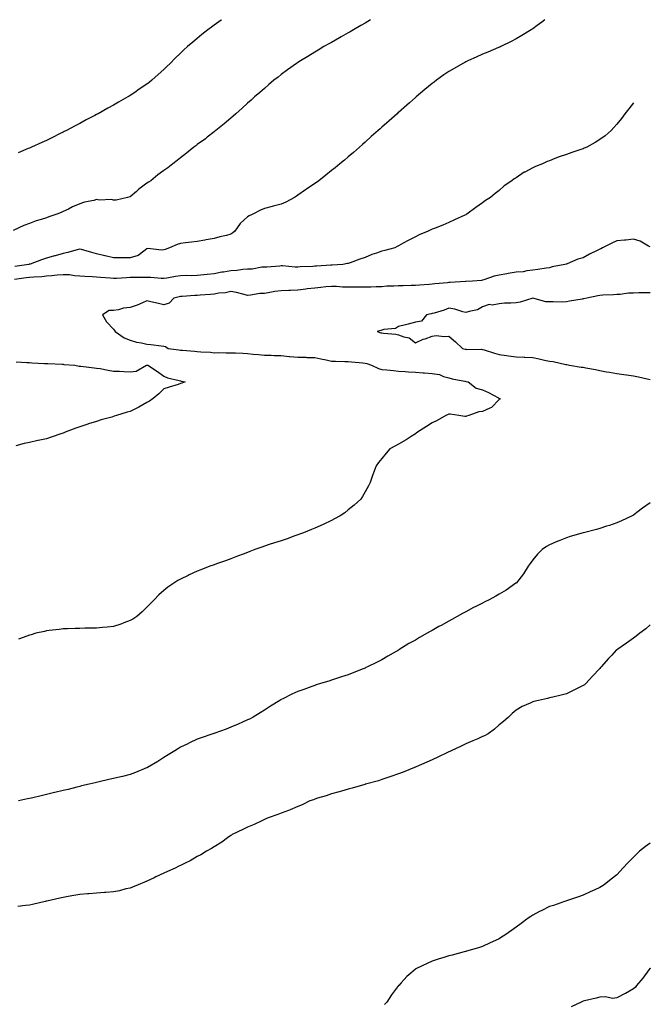
# Model space of a CAD drawing. Units: inches. Extents: x 1042403 to 1044038, y 7274138 to 7276778.
# Drawn here: x 1043662 to 1044038, y 7276191 to 7276778 of the extents above; entities that cross this region are included whole.
import ezdxf

# ---------------------------------------------------------------- set-up
doc = ezdxf.new("R2010")
doc.units = ezdxf.units.IN
doc.header["$MEASUREMENT"] = 0
doc.layers.add('Contour_10427274', color=7, linetype='Continuous', true_color=0xdb6ff9)

msp = doc.modelspace()

# ---------------------------------------------------------------- linework, layer by layer
at = {"layer": 'Contour_10427274'}
for points in [[(1043871.36, 7276778, 3114), (1043868.05, 7276775.94, 3114), (1043865.53, 7276774.44, 3114), (1043861.14, 7276771.92, 3114), (1043859.2, 7276770.77, 3114), (1043858.05, 7276770.1, 3114), (1043853.81, 7276767.68, 3114), (1043852.84, 7276767.13, 3114), (1043848.05, 7276764.41, 3114), (1043846.45, 7276763.53, 3114), (1043843.54, 7276761.92, 3114), (1043840.12, 7276759.84, 3114), (1043838.05, 7276758.59, 3114), (1043833.89, 7276756.09, 3114), (1043829.61, 7276753.48, 3114), (1043828.05, 7276752.53, 3114), (1043827.68, 7276752.29, 3114), (1043827.09, 7276751.92, 3114), (1043821.88, 7276748.09, 3114), (1043818.05, 7276745.3, 3114), (1043816.16, 7276743.81, 3114), (1043813.71, 7276741.92, 3114), (1043810.69, 7276739.27, 3114), (1043808.05, 7276737.05, 3114), (1043805.34, 7276734.63, 3114), (1043802.19, 7276731.92, 3114), (1043800.06, 7276729.91, 3114), (1043798.05, 7276728.13, 3114), (1043794.83, 7276725.14, 3114), (1043791.1, 7276721.92, 3114), (1043789.5, 7276720.47, 3114), (1043788.05, 7276719.26, 3114), (1043784.14, 7276715.83, 3114), (1043779.12, 7276711.92, 3114), (1043778.54, 7276711.43, 3114), (1043778.05, 7276711.08, 3114), (1043773.95, 7276707.82, 3114), (1043772.95, 7276707.02, 3114), (1043768.05, 7276703.51, 3114), (1043767.15, 7276702.81, 3114), (1043765.94, 7276701.92, 3114), (1043761.62, 7276698.34, 3114), (1043758.05, 7276695.62, 3114), (1043756.04, 7276693.93, 3114), (1043753.42, 7276691.92, 3114), (1043750.39, 7276689.58, 3114), (1043748.05, 7276688.03, 3114), (1043744.57, 7276685.4, 3114), (1043740.24, 7276681.92, 3114), (1043738.93, 7276681.04, 3114), (1043738.05, 7276680.44, 3114), (1043733.13, 7276676.84, 3114), (1043731.7, 7276675.58, 3114), (1043728.05, 7276672.38, 3114), (1043727.74, 7276672.23, 3114), (1043726.33, 7276671.92, 3114), (1043719.69, 7276670.29, 3114), (1043718.05, 7276670.3, 3114), (1043716.8, 7276670.68, 3114), (1043709.55, 7276670.43, 3114), (1043708.05, 7276670.69, 3114), (1043706.33, 7276670.21, 3114), (1043700.73, 7276669.24, 3114), (1043698.05, 7276668.21, 3114), (1043693.69, 7276666.29, 3114), (1043691.17, 7276665.04, 3114), (1043688.05, 7276663.56, 3114), (1043686.9, 7276663.07, 3114), (1043684.36, 7276661.92, 3114), (1043679.55, 7276660.43, 3114), (1043678.05, 7276659.88, 3114), (1043675, 7276658.87, 3114), (1043671.92, 7276658.06, 3114), (1043668.05, 7276656.51, 3114), (1043664.69, 7276655.27, 3114), (1043658.3, 7276652.17, 3114)], [(1043975.25, 7276778, 3115), (1043973.4, 7276776.57, 3115), (1043970.61, 7276774.48, 3115), (1043968.05, 7276772.55, 3115), (1043967.68, 7276772.28, 3115), (1043967.07, 7276771.92, 3115), (1043961.43, 7276768.54, 3115), (1043958.05, 7276766.64, 3115), (1043955.04, 7276764.93, 3115), (1043948.89, 7276761.92, 3115), (1043948.28, 7276761.68, 3115), (1043948.05, 7276761.59, 3115), (1043947.48, 7276761.34, 3115), (1043941.27, 7276758.7, 3115), (1043938.05, 7276757.43, 3115), (1043934.3, 7276755.67, 3115), (1043929.77, 7276753.64, 3115), (1043928.05, 7276752.85, 3115), (1043927.46, 7276752.51, 3115), (1043926.41, 7276751.92, 3115), (1043921.06, 7276748.92, 3115), (1043918.05, 7276747.18, 3115), (1043914.96, 7276745.01, 3115), (1043910.61, 7276741.92, 3115), (1043909.16, 7276740.81, 3115), (1043908.05, 7276739.95, 3115), (1043903.69, 7276736.28, 3115), (1043898.5, 7276731.92, 3115), (1043898.26, 7276731.71, 3115), (1043898.05, 7276731.52, 3115), (1043894.59, 7276728.46, 3115), (1043892.95, 7276727.02, 3115), (1043888.05, 7276722.7, 3115), (1043887.64, 7276722.34, 3115), (1043887.15, 7276721.92, 3115), (1043882.33, 7276717.64, 3115), (1043878.05, 7276713.82, 3115), (1043877.03, 7276712.93, 3115), (1043875.9, 7276711.92, 3115), (1043871.74, 7276708.22, 3115), (1043868.05, 7276704.94, 3115), (1043866.45, 7276703.52, 3115), (1043864.65, 7276701.92, 3115), (1043861.12, 7276698.86, 3115), (1043858.05, 7276696.23, 3115), (1043855.73, 7276694.23, 3115), (1043853.03, 7276691.92, 3115), (1043850.26, 7276689.7, 3115), (1043848.05, 7276687.94, 3115), (1043844.69, 7276685.28, 3115), (1043840.41, 7276681.92, 3115), (1043839.03, 7276680.94, 3115), (1043838.05, 7276680.28, 3115), (1043833.13, 7276676.84, 3115), (1043832.62, 7276676.5, 3115), (1043828.05, 7276673.4, 3115), (1043827.19, 7276672.79, 3115), (1043825.9, 7276671.92, 3115), (1043820.82, 7276669.14, 3115), (1043818.05, 7276668.03, 3115), (1043813.28, 7276666.69, 3115), (1043812.7, 7276666.57, 3115), (1043808.05, 7276665.41, 3115), (1043805.69, 7276664.27, 3115), (1043801.12, 7276661.92, 3115), (1043798.95, 7276661.03, 3115), (1043798.05, 7276660.44, 3115), (1043793.58, 7276656.39, 3115), (1043790.39, 7276651.92, 3115), (1043789.14, 7276650.82, 3115), (1043788.05, 7276650.01, 3115), (1043785.45, 7276649.31, 3115), (1043781.51, 7276648.47, 3115), (1043778.05, 7276647.43, 3115), (1043773.4, 7276646.58, 3115), (1043772.6, 7276646.48, 3115), (1043768.05, 7276645.72, 3115), (1043764.67, 7276645.3, 3115), (1043761, 7276644.86, 3115), (1043758.05, 7276644.5, 3115), (1043756, 7276643.97, 3115), (1043751.55, 7276641.92, 3115), (1043748.97, 7276641, 3115), (1043748.05, 7276640.78, 3115), (1043746.7, 7276640.58, 3115), (1043738.54, 7276641.43, 3115), (1043738.05, 7276641.3, 3115), (1043736.08, 7276639.95, 3115), (1043732.74, 7276637.23, 3115), (1043728.05, 7276635.87, 3115), (1043724.09, 7276635.88, 3115), (1043722.07, 7276635.94, 3115), (1043718.05, 7276635.95, 3115), (1043713.17, 7276637.04, 3115), (1043712.82, 7276637.15, 3115), (1043708.05, 7276638.39, 3115), (1043705.2, 7276639.07, 3115), (1043699.1, 7276640.87, 3115), (1043698.05, 7276641.14, 3115), (1043697, 7276640.86, 3115), (1043690.82, 7276639.15, 3115), (1043688.05, 7276638.44, 3115), (1043683.25, 7276637.13, 3115), (1043682.95, 7276637.03, 3115), (1043678.05, 7276635.83, 3115), (1043675.2, 7276634.78, 3115), (1043668.38, 7276632.25, 3115), (1043668.05, 7276632.13, 3115), (1043667.89, 7276632.08, 3115), (1043667.52, 7276631.92, 3115), (1043659.18, 7276630.78, 3115)], [(1043782.43, 7276778, 3113), (1043782.17, 7276777.81, 3113), (1043778.05, 7276774.76, 3113), (1043776.43, 7276773.54, 3113), (1043774.28, 7276771.92, 3113), (1043770.82, 7276769.15, 3113), (1043768.05, 7276766.86, 3113), (1043765.32, 7276764.64, 3113), (1043762.15, 7276761.92, 3113), (1043760.02, 7276759.95, 3113), (1043758.05, 7276757.98, 3113), (1043754.91, 7276755.05, 3113), (1043751.8, 7276751.92, 3113), (1043749.91, 7276750.07, 3113), (1043748.05, 7276748.21, 3113), (1043744.69, 7276745.29, 3113), (1043740.98, 7276741.92, 3113), (1043739.34, 7276740.63, 3113), (1043738.05, 7276739.6, 3113), (1043733.46, 7276736.51, 3113), (1043730.76, 7276734.63, 3113), (1043728.05, 7276732.76, 3113), (1043727.52, 7276732.45, 3113), (1043726.68, 7276731.92, 3113), (1043721.16, 7276728.81, 3113), (1043718.05, 7276726.98, 3113), (1043714.75, 7276725.22, 3113), (1043708.89, 7276721.92, 3113), (1043708.34, 7276721.63, 3113), (1043708.05, 7276721.45, 3113), (1043707.05, 7276720.92, 3113), (1043701.8, 7276718.17, 3113), (1043698.05, 7276716.09, 3113), (1043695.3, 7276714.67, 3113), (1043690.06, 7276711.92, 3113), (1043688.75, 7276711.23, 3113), (1043688.05, 7276710.84, 3113), (1043685.94, 7276709.81, 3113), (1043682.05, 7276707.92, 3113), (1043678.05, 7276705.97, 3113), (1043675.28, 7276704.69, 3113), (1043669.22, 7276701.92, 3113), (1043668.4, 7276701.57, 3113), (1043668.05, 7276701.42, 3113), (1043667.19, 7276701.07, 3113), (1043661.35, 7276698.62, 3113)], [(1044028.05, 7276728.46, 3116), (1044025.18, 7276724.8, 3116), (1044022.93, 7276721.92, 3116), (1044020.82, 7276719.15, 3116), (1044018.05, 7276715.61, 3116), (1044016.35, 7276713.61, 3116), (1044014.81, 7276711.92, 3116), (1044011.16, 7276708.81, 3116), (1044008.05, 7276706.47, 3116), (1044005.26, 7276704.71, 3116), (1044000.26, 7276701.92, 3116), (1043998.69, 7276701.28, 3116), (1043998.05, 7276701.04, 3116), (1043996.72, 7276700.6, 3116), (1043991.27, 7276698.7, 3116), (1043988.05, 7276697.66, 3116), (1043983.83, 7276696.15, 3116), (1043981.23, 7276695.1, 3116), (1043978.05, 7276693.88, 3116), (1043976.64, 7276693.32, 3116), (1043973.79, 7276691.92, 3116), (1043969.61, 7276690.36, 3116), (1043968.05, 7276689.62, 3116), (1043963.25, 7276687.13, 3116), (1043962.97, 7276687, 3116), (1043958.05, 7276683.66, 3116), (1043956.96, 7276683, 3116), (1043955.55, 7276681.92, 3116), (1043951.04, 7276678.93, 3116), (1043948.05, 7276676.02, 3116), (1043945.67, 7276674.29, 3116), (1043942.78, 7276671.92, 3116), (1043939.87, 7276670.1, 3116), (1043938.05, 7276668.69, 3116), (1043933.97, 7276666, 3116), (1043928.62, 7276661.92, 3116), (1043928.25, 7276661.72, 3116), (1043928.05, 7276661.63, 3116), (1043927.5, 7276661.36, 3116), (1043921.27, 7276658.69, 3116), (1043918.05, 7276656.97, 3116), (1043914.48, 7276655.49, 3116), (1043909.83, 7276653.7, 3116), (1043908.05, 7276652.99, 3116), (1043907.31, 7276652.66, 3116), (1043905.67, 7276651.92, 3116), (1043900.35, 7276649.63, 3116), (1043898.05, 7276648.55, 3116), (1043893.73, 7276646.25, 3116), (1043890.76, 7276644.63, 3116), (1043888.05, 7276643.16, 3116), (1043887.25, 7276642.71, 3116), (1043885.8, 7276641.92, 3116), (1043879.75, 7276640.22, 3116), (1043878.05, 7276639.91, 3116), (1043874.89, 7276638.77, 3116), (1043872.05, 7276637.92, 3116), (1043868.05, 7276636.13, 3116), (1043864.92, 7276635.05, 3116), (1043859.1, 7276632.97, 3116), (1043858.05, 7276632.6, 3116), (1043857.5, 7276632.46, 3116), (1043854.79, 7276631.92, 3116), (1043848.48, 7276631.5, 3116), (1043848.05, 7276631.51, 3116), (1043847.6, 7276631.47, 3116), (1043839.03, 7276630.94, 3116), (1043838.05, 7276630.87, 3116), (1043836.92, 7276630.79, 3116), (1043829.44, 7276630.53, 3116), (1043828.05, 7276630.43, 3116), (1043826.45, 7276630.32, 3116), (1043818.79, 7276631.18, 3116), (1043818.05, 7276631.09, 3116), (1043817.15, 7276631.03, 3116), (1043809.53, 7276630.45, 3116), (1043808.05, 7276630.34, 3116), (1043806.43, 7276630.3, 3116), (1043800.78, 7276629.2, 3116), (1043798.05, 7276629.15, 3116), (1043795.14, 7276629.01, 3116), (1043791.62, 7276628.35, 3116), (1043788.05, 7276628.23, 3116), (1043783.58, 7276627.46, 3116), (1043782.64, 7276627.33, 3116), (1043778.05, 7276626.45, 3116), (1043773.95, 7276626.02, 3116), (1043771.92, 7276625.78, 3116), (1043768.05, 7276625.37, 3116), (1043764.71, 7276625.27, 3116), (1043761.45, 7276625.31, 3116), (1043758.05, 7276625.21, 3116), (1043755.12, 7276624.86, 3116), (1043749.94, 7276623.8, 3116), (1043748.05, 7276623.54, 3116), (1043746.45, 7276623.52, 3116), (1043740.41, 7276624.27, 3116), (1043738.05, 7276624.24, 3116), (1043735.75, 7276624.22, 3116), (1043730.26, 7276624.12, 3116), (1043728.05, 7276624.1, 3116), (1043725.92, 7276624.05, 3116), (1043719.83, 7276623.7, 3116), (1043718.05, 7276623.66, 3116), (1043716.19, 7276623.79, 3116), (1043710.28, 7276624.16, 3116), (1043708.05, 7276624.31, 3116), (1043705.47, 7276624.5, 3116), (1043700.9, 7276624.77, 3116), (1043698.05, 7276624.98, 3116), (1043694.81, 7276625.16, 3116), (1043691.84, 7276625.72, 3116), (1043688.05, 7276625.88, 3116), (1043684.42, 7276625.56, 3116), (1043681.35, 7276625.21, 3116), (1043678.05, 7276624.9, 3116), (1043675.32, 7276624.64, 3116), (1043670.57, 7276624.43, 3116), (1043668.05, 7276624.21, 3116), (1043666.02, 7276623.94, 3116), (1043659.16, 7276623.04, 3116)], [(1044038.05, 7276642.51, 3117), (1044036.98, 7276642.99, 3117), (1044031.98, 7276645.85, 3117), (1044028.05, 7276647.01, 3117), (1044023.42, 7276646.56, 3117), (1044022.58, 7276646.46, 3117), (1044018.05, 7276645.99, 3117), (1044015.18, 7276644.78, 3117), (1044009.61, 7276641.92, 3117), (1044008.58, 7276641.4, 3117), (1044008.05, 7276641.1, 3117), (1044006.41, 7276640.28, 3117), (1044001.88, 7276638.09, 3117), (1043998.05, 7276636.01, 3117), (1043994.79, 7276635.19, 3117), (1043988.5, 7276632.36, 3117), (1043988.05, 7276632.21, 3117), (1043987.84, 7276632.14, 3117), (1043987.21, 7276631.92, 3117), (1043979.48, 7276630.5, 3117), (1043978.05, 7276630.05, 3117), (1043975.9, 7276629.77, 3117), (1043971.08, 7276628.89, 3117), (1043968.05, 7276628.56, 3117), (1043964.38, 7276628.25, 3117), (1043962.31, 7276627.66, 3117), (1043958.05, 7276627.43, 3117), (1043953.3, 7276626.67, 3117), (1043952.6, 7276626.46, 3117), (1043948.05, 7276625.55, 3117), (1043945.02, 7276624.95, 3117), (1043938.87, 7276622.75, 3117), (1043938.05, 7276622.54, 3117), (1043937.52, 7276622.45, 3117), (1043932.17, 7276621.92, 3117), (1043928.19, 7276621.77, 3117), (1043928.05, 7276621.76, 3117), (1043927.89, 7276621.75, 3117), (1043918.81, 7276621.16, 3117), (1043918.05, 7276621.14, 3117), (1043917.15, 7276621.03, 3117), (1043909.57, 7276620.39, 3117), (1043908.05, 7276620.18, 3117), (1043906.17, 7276620.05, 3117), (1043900.43, 7276619.54, 3117), (1043898.05, 7276619.38, 3117), (1043895.61, 7276619.47, 3117), (1043890.78, 7276619.19, 3117), (1043888.05, 7276619.26, 3117), (1043885.14, 7276619.01, 3117), (1043880.98, 7276618.99, 3117), (1043878.05, 7276618.68, 3117), (1043874.75, 7276618.63, 3117), (1043871.57, 7276618.39, 3117), (1043868.05, 7276618.35, 3117), (1043864.48, 7276618.35, 3117), (1043861.45, 7276618.53, 3117), (1043858.05, 7276618.53, 3117), (1043854.63, 7276618.5, 3117), (1043851.1, 7276618.88, 3117), (1043848.05, 7276618.85, 3117), (1043844.67, 7276618.54, 3117), (1043841.76, 7276618.22, 3117), (1043838.05, 7276617.9, 3117), (1043833.5, 7276617.37, 3117), (1043832.7, 7276617.27, 3117), (1043828.05, 7276616.73, 3117), (1043823.6, 7276616.36, 3117), (1043822.58, 7276616.45, 3117), (1043818.05, 7276616.17, 3117), (1043814.22, 7276615.75, 3117), (1043811.29, 7276615.16, 3117), (1043808.05, 7276614.74, 3117), (1043805.3, 7276614.67, 3117), (1043799.73, 7276613.61, 3117), (1043798.05, 7276613.55, 3117), (1043795.96, 7276614.01, 3117), (1043791.33, 7276615.2, 3117), (1043788.05, 7276615.86, 3117), (1043784.83, 7276615.14, 3117), (1043780.94, 7276614.81, 3117), (1043778.05, 7276614.29, 3117), (1043775.9, 7276614.07, 3117), (1043769.75, 7276613.62, 3117), (1043768.05, 7276613.44, 3117), (1043766.57, 7276613.41, 3117), (1043759.05, 7276612.92, 3117), (1043758.05, 7276612.89, 3117), (1043757.27, 7276612.7, 3117), (1043753.99, 7276611.92, 3117), (1043751.17, 7276608.8, 3117), (1043748.05, 7276607.81, 3117), (1043744.85, 7276608.73, 3117), (1043740.26, 7276609.71, 3117), (1043738.05, 7276610.28, 3117), (1043735.28, 7276609.15, 3117), (1043732.29, 7276607.68, 3117), (1043728.05, 7276606.38, 3117), (1043724.03, 7276605.94, 3117), (1043721.08, 7276604.94, 3117), (1043718.05, 7276604.45, 3117), (1043715.41, 7276604.57, 3117), (1043711.45, 7276601.92, 3117), (1043713.95, 7276597.82, 3117), (1043718.05, 7276593.39, 3117), (1043718.64, 7276592.52, 3117), (1043719.01, 7276591.92, 3117), (1043724.4, 7276588.27, 3117), (1043728.05, 7276586.82, 3117), (1043731.78, 7276585.65, 3117), (1043734.69, 7276585.29, 3117), (1043738.05, 7276584.5, 3117), (1043740.35, 7276584.21, 3117), (1043746.57, 7276583.4, 3117), (1043748.05, 7276583.23, 3117), (1043749.14, 7276583.01, 3117), (1043750.63, 7276581.92, 3117), (1043757.09, 7276580.96, 3117), (1043758.05, 7276580.86, 3117), (1043759.2, 7276580.77, 3117), (1043766.41, 7276580.27, 3117), (1043768.05, 7276580.15, 3117), (1043770.1, 7276579.87, 3117), (1043775.84, 7276579.7, 3117), (1043778.05, 7276579.31, 3117), (1043780.61, 7276579.36, 3117), (1043785.34, 7276579.21, 3117), (1043788.05, 7276579.25, 3117), (1043790.75, 7276579.22, 3117), (1043795.08, 7276578.96, 3117), (1043798.05, 7276578.92, 3117), (1043801.43, 7276578.53, 3117), (1043804.44, 7276578.32, 3117), (1043808.05, 7276577.86, 3117), (1043812.15, 7276577.81, 3117), (1043813.79, 7276577.66, 3117), (1043818.05, 7276577.62, 3117), (1043822.82, 7276577.15, 3117), (1043823.26, 7276577.14, 3117), (1043828.05, 7276576.6, 3117), (1043832.7, 7276576.58, 3117), (1043833.4, 7276576.56, 3117), (1043838.05, 7276576.54, 3117), (1043841.76, 7276575.64, 3117), (1043844.91, 7276575.05, 3117), (1043848.05, 7276574.36, 3117), (1043850.43, 7276574.29, 3117), (1043855.9, 7276574.08, 3117), (1043858.05, 7276574.02, 3117), (1043859.98, 7276573.84, 3117), (1043866.76, 7276573.22, 3117), (1043868.05, 7276573.1, 3117), (1043869.07, 7276572.93, 3117), (1043871.96, 7276571.92, 3117), (1043876.14, 7276570.01, 3117), (1043878.05, 7276569.41, 3117), (1043880.94, 7276569.03, 3117), (1043884.91, 7276568.79, 3117), (1043888.05, 7276568.3, 3117), (1043891.9, 7276568.08, 3117), (1043893.99, 7276567.85, 3117), (1043898.05, 7276567.64, 3117), (1043902.66, 7276567.3, 3117), (1043903.38, 7276567.24, 3117), (1043908.05, 7276566.9, 3117), (1043912.37, 7276566.24, 3117), (1043914.75, 7276565.22, 3117), (1043918.05, 7276564.39, 3117), (1043919.94, 7276563.82, 3117), (1043927.6, 7276562.36, 3117), (1043928.05, 7276562.25, 3117), (1043928.3, 7276562.17, 3117), (1043929.51, 7276561.92, 3117), (1043934.2, 7276558.08, 3117), (1043938.05, 7276557.23, 3117), (1043941.7, 7276555.58, 3117), (1043947.62, 7276552.35, 3117), (1043948.19, 7276552.07, 3117), (1043948.58, 7276551.92, 3117), (1043948.3, 7276551.68, 3117), (1043948.05, 7276551.33, 3117), (1043943.42, 7276546.55, 3117), (1043942.41, 7276546.28, 3117), (1043938.05, 7276544.23, 3117), (1043935.88, 7276544.09, 3117), (1043929.96, 7276541.92, 3117), (1043928.52, 7276541.46, 3117), (1043928.05, 7276541.35, 3117), (1043927.48, 7276541.36, 3117), (1043923.97, 7276541.92, 3117), (1043918.83, 7276542.7, 3117), (1043918.05, 7276542.58, 3117), (1043917.54, 7276542.44, 3117), (1043916.23, 7276541.92, 3117), (1043911.04, 7276538.93, 3117), (1043908.05, 7276537.41, 3117), (1043904.75, 7276535.23, 3117), (1043899.2, 7276531.92, 3117), (1043898.58, 7276531.39, 3117), (1043898.05, 7276531.03, 3117), (1043895.51, 7276529.38, 3117), (1043892.56, 7276527.41, 3117), (1043888.05, 7276524.75, 3117), (1043886.21, 7276523.75, 3117), (1043882.7, 7276521.92, 3117), (1043880.63, 7276519.35, 3117), (1043878.05, 7276516.24, 3117), (1043876.14, 7276513.84, 3117), (1043874.59, 7276511.92, 3117), (1043872.91, 7276507.07, 3117), (1043872.72, 7276506.59, 3117), (1043871.02, 7276501.92, 3117), (1043870.06, 7276499.9, 3117), (1043868.05, 7276496.28, 3117), (1043866.51, 7276493.46, 3117), (1043865.53, 7276491.92, 3117), (1043861.6, 7276488.37, 3117), (1043858.05, 7276485.51, 3117), (1043856.06, 7276483.9, 3117), (1043853.19, 7276481.92, 3117), (1043849.83, 7276480.14, 3117), (1043848.05, 7276479.33, 3117), (1043843.05, 7276476.92, 3117), (1043838.05, 7276474.73, 3117), (1043836.14, 7276473.82, 3117), (1043831.39, 7276471.92, 3117), (1043828.97, 7276471.01, 3117), (1043828.05, 7276470.73, 3117), (1043826.19, 7276470.06, 3117), (1043821.64, 7276468.32, 3117), (1043818.05, 7276467.15, 3117), (1043814.14, 7276465.83, 3117), (1043810.96, 7276464.84, 3117), (1043808.05, 7276463.88, 3117), (1043806.6, 7276463.37, 3117), (1043802.25, 7276461.92, 3117), (1043799.3, 7276460.67, 3117), (1043798.05, 7276460.2, 3117), (1043795.3, 7276459.16, 3117), (1043792.09, 7276457.87, 3117), (1043788.05, 7276456.45, 3117), (1043784.81, 7276455.17, 3117), (1043779.46, 7276453.33, 3117), (1043778.05, 7276452.81, 3117), (1043777.41, 7276452.57, 3117), (1043775.49, 7276451.92, 3117), (1043770.16, 7276449.8, 3117), (1043768.05, 7276448.99, 3117), (1043763.23, 7276446.73, 3117), (1043762.54, 7276446.41, 3117), (1043758.05, 7276444.3, 3117), (1043756.53, 7276443.45, 3117), (1043754.05, 7276441.92, 3117), (1043750.49, 7276439.48, 3117), (1043748.05, 7276437.56, 3117), (1043745.1, 7276434.87, 3117), (1043742.33, 7276431.92, 3117), (1043740.22, 7276429.76, 3117), (1043738.05, 7276427.51, 3117), (1043735.2, 7276424.77, 3117), (1043731.96, 7276421.92, 3117), (1043729.61, 7276420.36, 3117), (1043728.05, 7276419.52, 3117), (1043724.28, 7276418.15, 3117), (1043722.54, 7276417.44, 3117), (1043718.05, 7276416.05, 3117), (1043714.34, 7276415.63, 3117), (1043711.59, 7276415.46, 3117), (1043708.05, 7276415.07, 3117), (1043704.98, 7276414.99, 3117), (1043701.06, 7276414.92, 3117), (1043698.05, 7276414.86, 3117), (1043695.2, 7276414.76, 3117), (1043690.76, 7276414.63, 3117), (1043688.05, 7276414.57, 3117), (1043685.69, 7276414.29, 3117), (1043679.73, 7276413.59, 3117), (1043678.05, 7276413.39, 3117), (1043676.86, 7276413.11, 3117), (1043671.72, 7276411.92, 3117), (1043668.91, 7276411.07, 3117), (1043668.05, 7276410.85, 3117), (1043666.35, 7276410.23, 3117), (1043661.55, 7276408.41, 3117)], [(1044038.05, 7276615.03, 3118), (1044035, 7276614.97, 3118), (1044031.14, 7276615.01, 3118), (1044028.05, 7276614.95, 3118), (1044025.04, 7276614.94, 3118), (1044020.16, 7276614.04, 3118), (1044018.05, 7276614.02, 3118), (1044016.16, 7276613.82, 3118), (1044009.79, 7276613.65, 3118), (1044008.05, 7276613.49, 3118), (1044006.74, 7276613.23, 3118), (1044000.16, 7276611.92, 3118), (1043998.48, 7276611.5, 3118), (1043998.05, 7276611.44, 3118), (1043997.48, 7276611.35, 3118), (1043989.96, 7276610.02, 3118), (1043988.05, 7276609.73, 3118), (1043985.69, 7276609.57, 3118), (1043980.18, 7276609.78, 3118), (1043978.05, 7276609.6, 3118), (1043975.82, 7276609.69, 3118), (1043968.07, 7276611.9, 3118), (1043968.03, 7276611.9, 3118), (1043960.43, 7276609.55, 3118), (1043958.05, 7276609.16, 3118), (1043955.02, 7276608.88, 3118), (1043951.17, 7276608.8, 3118), (1043948.05, 7276608.46, 3118), (1043943.89, 7276607.76, 3118), (1043941.96, 7276608.02, 3118), (1043938.05, 7276606.61, 3118), (1043935.12, 7276604.86, 3118), (1043930.12, 7276603.99, 3118), (1043928.05, 7276603.28, 3118), (1043926.31, 7276603.66, 3118), (1043921.47, 7276605.34, 3118), (1043918.05, 7276605.88, 3118), (1043915.18, 7276604.79, 3118), (1043909.14, 7276603.02, 3118), (1043908.05, 7276602.65, 3118), (1043907.42, 7276602.55, 3118), (1043904.59, 7276601.92, 3118), (1043901.76, 7276598.22, 3118), (1043898.05, 7276597.52, 3118), (1043893.67, 7276596.3, 3118), (1043892.05, 7276595.92, 3118), (1043888.05, 7276594.89, 3118), (1043886.12, 7276593.86, 3118), (1043879.24, 7276593.11, 3118), (1043878.05, 7276592.75, 3118), (1043877.35, 7276592.62, 3118), (1043875.26, 7276591.92, 3118), (1043877.39, 7276591.27, 3118), (1043878.05, 7276591.12, 3118), (1043878.99, 7276590.98, 3118), (1043886.47, 7276590.34, 3118), (1043888.05, 7276590.07, 3118), (1043891.1, 7276588.88, 3118), (1043894.4, 7276588.27, 3118), (1043898.05, 7276585.27, 3118), (1043902.66, 7276587.32, 3118), (1043903.83, 7276587.7, 3118), (1043908.05, 7276589.29, 3118), (1043910.34, 7276589.63, 3118), (1043915.16, 7276589.03, 3118), (1043918.05, 7276589.28, 3118), (1043921.98, 7276585.85, 3118), (1043926.17, 7276581.92, 3118), (1043927.62, 7276581.5, 3118), (1043928.05, 7276581.38, 3118), (1043928.67, 7276581.3, 3118), (1043937.5, 7276581.37, 3118), (1043938.05, 7276581.26, 3118), (1043939.01, 7276580.96, 3118), (1043945.26, 7276579.13, 3118), (1043948.05, 7276578.23, 3118), (1043952.27, 7276577.7, 3118), (1043953.56, 7276577.43, 3118), (1043958.05, 7276576.96, 3118), (1043962.87, 7276576.75, 3118), (1043963.25, 7276576.72, 3118), (1043968.05, 7276576.5, 3118), (1043971.78, 7276575.66, 3118), (1043975, 7276574.96, 3118), (1043978.05, 7276574.28, 3118), (1043980.12, 7276574, 3118), (1043987.62, 7276572.36, 3118), (1043988.05, 7276572.29, 3118), (1043988.36, 7276572.23, 3118), (1043989.87, 7276571.92, 3118), (1043996.94, 7276570.8, 3118), (1043998.05, 7276570.64, 3118), (1043999.67, 7276570.3, 3118), (1044005.47, 7276569.34, 3118), (1044008.05, 7276568.72, 3118), (1044011.96, 7276568.01, 3118), (1044013.79, 7276567.65, 3118), (1044018.05, 7276566.92, 3118), (1044022.37, 7276566.24, 3118), (1044023.89, 7276566.08, 3118), (1044028.05, 7276565.47, 3118), (1044030.98, 7276564.86, 3118), (1044036.23, 7276563.73, 3118), (1044038.05, 7276563.35, 3118)], [(1043660.08, 7276573.95, 3116), (1043666.39, 7276573.57, 3116), (1043668.05, 7276573.43, 3116), (1043669.46, 7276573.34, 3116), (1043677.01, 7276572.96, 3116), (1043678.05, 7276572.9, 3116), (1043678.99, 7276572.85, 3116), (1043687.52, 7276572.44, 3116), (1043688.05, 7276572.42, 3116), (1043688.5, 7276572.37, 3116), (1043694.98, 7276571.92, 3116), (1043697.54, 7276571.4, 3116), (1043698.05, 7276571.32, 3116), (1043698.71, 7276571.26, 3116), (1043706.51, 7276570.37, 3116), (1043708.05, 7276570.2, 3116), (1043710.1, 7276569.87, 3116), (1043714.98, 7276568.85, 3116), (1043718.05, 7276568.4, 3116), (1043721.72, 7276568.24, 3116), (1043724.18, 7276568.05, 3116), (1043728.05, 7276567.89, 3116), (1043731.68, 7276568.3, 3116), (1043737.82, 7276571.92, 3116), (1043738.01, 7276571.95, 3116), (1043738.09, 7276571.95, 3116), (1043738.46, 7276571.92, 3116), (1043744.34, 7276568.21, 3116), (1043748.05, 7276565.4, 3116), (1043750.37, 7276564.25, 3116), (1043757.15, 7276562.83, 3116), (1043758.05, 7276562.52, 3116), (1043758.5, 7276562.37, 3116), (1043760.76, 7276561.92, 3116), (1043758.89, 7276561.08, 3116), (1043758.05, 7276560.91, 3116), (1043756.55, 7276560.43, 3116), (1043751.19, 7276558.79, 3116), (1043748.05, 7276557.69, 3116), (1043745.1, 7276554.87, 3116), (1043741.68, 7276551.92, 3116), (1043739.5, 7276550.47, 3116), (1043738.05, 7276549.7, 3116), (1043733.13, 7276546.85, 3116), (1043732.84, 7276546.71, 3116), (1043728.05, 7276544.21, 3116), (1043726.19, 7276543.79, 3116), (1043719.89, 7276541.92, 3116), (1043718.54, 7276541.42, 3116), (1043718.05, 7276541.23, 3116), (1043717.07, 7276540.94, 3116), (1043710.71, 7276539.25, 3116), (1043708.05, 7276538.39, 3116), (1043703.15, 7276536.82, 3116), (1043702.85, 7276536.71, 3116), (1043698.05, 7276535.09, 3116), (1043695.69, 7276534.28, 3116), (1043689.18, 7276531.92, 3116), (1043688.42, 7276531.55, 3116), (1043688.05, 7276531.37, 3116), (1043687.23, 7276531.1, 3116), (1043681, 7276528.97, 3116), (1043678.05, 7276527.97, 3116), (1043673.09, 7276526.89, 3116), (1043672.99, 7276526.87, 3116), (1043668.05, 7276525.71, 3116), (1043664.87, 7276525.1, 3116), (1043659.94, 7276523.82, 3116)], [(1044038.05, 7276489.86, 3118), (1044033.46, 7276486.52, 3118), (1044030.1, 7276483.97, 3118), (1044028.05, 7276482.42, 3118), (1044027.74, 7276482.23, 3118), (1044027.21, 7276481.92, 3118), (1044020.92, 7276479.04, 3118), (1044018.05, 7276477.83, 3118), (1044013.66, 7276476.31, 3118), (1044011.94, 7276475.81, 3118), (1044008.05, 7276474.55, 3118), (1044006.02, 7276473.95, 3118), (1043998.15, 7276471.92, 3118), (1043998.07, 7276471.9, 3118), (1043998.05, 7276471.89, 3118), (1043998.01, 7276471.88, 3118), (1043990.3, 7276469.67, 3118), (1043988.05, 7276468.9, 3118), (1043983.13, 7276467, 3118), (1043983.01, 7276466.96, 3118), (1043978.05, 7276464.75, 3118), (1043976.23, 7276463.74, 3118), (1043973.6, 7276461.92, 3118), (1043970.86, 7276459.12, 3118), (1043968.05, 7276455.84, 3118), (1043966.43, 7276453.54, 3118), (1043965.26, 7276451.92, 3118), (1043962.46, 7276447.51, 3118), (1043958.26, 7276442.13, 3118), (1043958.11, 7276441.92, 3118), (1043958.07, 7276441.9, 3118), (1043958.05, 7276441.88, 3118), (1043957.91, 7276441.79, 3118), (1043952.23, 7276437.74, 3118), (1043948.05, 7276435.27, 3118), (1043945.94, 7276434.02, 3118), (1043942.07, 7276431.92, 3118), (1043939.36, 7276430.62, 3118), (1043938.05, 7276430.01, 3118), (1043934.09, 7276427.96, 3118), (1043932.72, 7276427.26, 3118), (1043928.05, 7276424.78, 3118), (1043926.17, 7276423.8, 3118), (1043922.93, 7276421.92, 3118), (1043919.77, 7276420.2, 3118), (1043918.05, 7276419.22, 3118), (1043913.3, 7276416.67, 3118), (1043912.07, 7276415.94, 3118), (1043908.05, 7276413.63, 3118), (1043906.92, 7276413.04, 3118), (1043904.98, 7276411.92, 3118), (1043900.53, 7276409.43, 3118), (1043898.05, 7276407.91, 3118), (1043894.2, 7276405.77, 3118), (1043888.23, 7276402.1, 3118), (1043888.05, 7276401.99, 3118), (1043887.91, 7276401.92, 3118), (1043881.64, 7276398.32, 3118), (1043878.05, 7276396.18, 3118), (1043875.18, 7276394.78, 3118), (1043869.42, 7276391.92, 3118), (1043868.52, 7276391.46, 3118), (1043868.05, 7276391.22, 3118), (1043866.88, 7276390.75, 3118), (1043861.39, 7276388.59, 3118), (1043858.05, 7276387.2, 3118), (1043854.05, 7276385.92, 3118), (1043851.02, 7276384.88, 3118), (1043848.05, 7276383.9, 3118), (1043846.51, 7276383.46, 3118), (1043841.39, 7276381.92, 3118), (1043838.87, 7276381.11, 3118), (1043838.05, 7276380.82, 3118), (1043836.33, 7276380.19, 3118), (1043831.45, 7276378.51, 3118), (1043828.05, 7276377.22, 3118), (1043824.42, 7276375.56, 3118), (1043819.03, 7276372.9, 3118), (1043818.05, 7276372.43, 3118), (1043817.74, 7276372.24, 3118), (1043817.23, 7276371.92, 3118), (1043811.59, 7276368.38, 3118), (1043808.05, 7276366.17, 3118), (1043805.49, 7276364.48, 3118), (1043801.43, 7276361.92, 3118), (1043799.2, 7276360.78, 3118), (1043798.05, 7276360.23, 3118), (1043795.04, 7276358.92, 3118), (1043792.31, 7276357.67, 3118), (1043788.05, 7276355.93, 3118), (1043785.18, 7276354.8, 3118), (1043778.52, 7276352.38, 3118), (1043778.05, 7276352.2, 3118), (1043777.85, 7276352.13, 3118), (1043777.31, 7276351.92, 3118), (1043770.41, 7276349.55, 3118), (1043768.05, 7276348.72, 3118), (1043763.4, 7276346.56, 3118), (1043762, 7276345.87, 3118), (1043758.05, 7276343.96, 3118), (1043756.76, 7276343.22, 3118), (1043754.69, 7276341.92, 3118), (1043750.57, 7276339.4, 3118), (1043748.05, 7276337.78, 3118), (1043744.42, 7276335.55, 3118), (1043738.38, 7276331.92, 3118), (1043738.17, 7276331.79, 3118), (1043738.05, 7276331.73, 3118), (1043737.74, 7276331.61, 3118), (1043731.1, 7276328.87, 3118), (1043728.05, 7276327.79, 3118), (1043723.4, 7276326.57, 3118), (1043722.48, 7276326.36, 3118), (1043718.05, 7276325.26, 3118), (1043715.34, 7276324.63, 3118), (1043709.5, 7276323.37, 3118), (1043708.05, 7276323.03, 3118), (1043707.15, 7276322.81, 3118), (1043703.54, 7276321.92, 3118), (1043699.1, 7276320.87, 3118), (1043698.05, 7276320.62, 3118), (1043696.31, 7276320.18, 3118), (1043691.12, 7276318.85, 3118), (1043688.05, 7276318.08, 3118), (1043683.07, 7276316.9, 3118), (1043683.01, 7276316.89, 3118), (1043678.05, 7276315.71, 3118), (1043674.94, 7276315.04, 3118), (1043670, 7276313.88, 3118), (1043668.05, 7276313.44, 3118), (1043666.78, 7276313.19, 3118), (1043661.43, 7276311.92, 3118)], [(1044038.05, 7276417.02, 3119), (1044035.3, 7276414.67, 3119), (1044031.82, 7276411.92, 3119), (1044029.71, 7276410.25, 3119), (1044028.05, 7276409.03, 3119), (1044023.91, 7276406.06, 3119), (1044018.67, 7276402.55, 3119), (1044018.05, 7276402.13, 3119), (1044017.93, 7276402.04, 3119), (1044017.76, 7276401.92, 3119), (1044015.04, 7276398.92, 3119), (1044013.15, 7276396.81, 3119), (1044008.81, 7276391.92, 3119), (1044008.44, 7276391.52, 3119), (1044008.05, 7276391.02, 3119), (1044003.62, 7276386.35, 3119), (1043999.63, 7276381.92, 3119), (1043998.75, 7276381.23, 3119), (1043998.05, 7276380.7, 3119), (1043995.71, 7276379.58, 3119), (1043992.13, 7276377.85, 3119), (1043988.05, 7276375.92, 3119), (1043984.89, 7276375.08, 3119), (1043979.98, 7276373.86, 3119), (1043978.05, 7276373.36, 3119), (1043976.86, 7276373.1, 3119), (1043971.47, 7276371.92, 3119), (1043968.67, 7276371.29, 3119), (1043968.05, 7276371.09, 3119), (1043966.45, 7276370.31, 3119), (1043961.72, 7276368.24, 3119), (1043958.05, 7276366.17, 3119), (1043955.78, 7276364.19, 3119), (1043953.44, 7276361.92, 3119), (1043950.55, 7276359.41, 3119), (1043948.05, 7276357.28, 3119), (1043945.22, 7276354.75, 3119), (1043941.43, 7276351.92, 3119), (1043939.2, 7276350.77, 3119), (1043938.05, 7276350.33, 3119), (1043935.22, 7276349.08, 3119), (1043932.29, 7276347.69, 3119), (1043928.05, 7276346.06, 3119), (1043925.28, 7276344.69, 3119), (1043919.32, 7276341.92, 3119), (1043918.48, 7276341.5, 3119), (1043918.05, 7276341.3, 3119), (1043916.84, 7276340.71, 3119), (1043911.76, 7276338.21, 3119), (1043908.05, 7276336.45, 3119), (1043904.89, 7276335.09, 3119), (1043898.46, 7276332.33, 3119), (1043898.05, 7276332.15, 3119), (1043897.87, 7276332.09, 3119), (1043897.42, 7276331.92, 3119), (1043890.8, 7276329.18, 3119), (1043888.05, 7276328.15, 3119), (1043883.48, 7276326.49, 3119), (1043882.23, 7276326.1, 3119), (1043878.05, 7276324.68, 3119), (1043875.96, 7276324.01, 3119), (1043868.34, 7276321.92, 3119), (1043868.13, 7276321.85, 3119), (1043868.05, 7276321.82, 3119), (1043867.91, 7276321.79, 3119), (1043860.37, 7276319.6, 3119), (1043858.05, 7276319.01, 3119), (1043853.93, 7276317.79, 3119), (1043852.6, 7276317.38, 3119), (1043848.05, 7276316.11, 3119), (1043844.94, 7276315.04, 3119), (1043839.63, 7276313.49, 3119), (1043838.05, 7276312.99, 3119), (1043837.29, 7276312.68, 3119), (1043835.2, 7276311.92, 3119), (1043830.45, 7276309.53, 3119), (1043828.05, 7276308.61, 3119), (1043823.38, 7276306.6, 3119), (1043822.41, 7276306.27, 3119), (1043818.05, 7276304.63, 3119), (1043816.12, 7276303.84, 3119), (1043810.35, 7276301.92, 3119), (1043808.81, 7276301.16, 3119), (1043808.05, 7276300.86, 3119), (1043806.06, 7276299.92, 3119), (1043802.03, 7276297.94, 3119), (1043798.05, 7276296.21, 3119), (1043795.16, 7276294.82, 3119), (1043788.91, 7276291.92, 3119), (1043788.42, 7276291.55, 3119), (1043788.05, 7276291.3, 3119), (1043785.96, 7276289.84, 3119), (1043782.6, 7276287.38, 3119), (1043778.05, 7276284.63, 3119), (1043776.45, 7276283.51, 3119), (1043773.56, 7276281.92, 3119), (1043770.22, 7276279.75, 3119), (1043768.05, 7276278.73, 3119), (1043763.77, 7276276.2, 3119), (1043761.14, 7276275.02, 3119), (1043758.05, 7276273.47, 3119), (1043757.03, 7276272.94, 3119), (1043754.83, 7276271.92, 3119), (1043750.22, 7276269.75, 3119), (1043748.05, 7276268.84, 3119), (1043743.34, 7276266.64, 3119), (1043742.23, 7276266.11, 3119), (1043738.05, 7276264.12, 3119), (1043736.47, 7276263.49, 3119), (1043732.85, 7276261.92, 3119), (1043729.46, 7276260.51, 3119), (1043728.05, 7276259.99, 3119), (1043725.53, 7276259.41, 3119), (1043721.57, 7276258.39, 3119), (1043718.05, 7276257.63, 3119), (1043713.42, 7276257.29, 3119), (1043712.76, 7276257.22, 3119), (1043708.05, 7276256.89, 3119), (1043703.48, 7276256.49, 3119), (1043702.56, 7276256.43, 3119), (1043698.05, 7276256.06, 3119), (1043694.5, 7276255.46, 3119), (1043691.04, 7276254.91, 3119), (1043688.05, 7276254.42, 3119), (1043686, 7276253.96, 3119), (1043678.25, 7276252.12, 3119), (1043678.05, 7276252.07, 3119), (1043677.93, 7276252.05, 3119), (1043677.37, 7276251.92, 3119), (1043669.77, 7276250.2, 3119), (1043668.05, 7276249.81, 3119), (1043665.61, 7276249.48, 3119), (1043661.08, 7276248.88, 3119)], [(1044038.05, 7276286.75, 3120), (1044035.2, 7276284.78, 3120), (1044031.68, 7276281.92, 3120), (1044029.77, 7276280.2, 3120), (1044028.05, 7276278.34, 3120), (1044024.77, 7276275.21, 3120), (1044021.76, 7276271.92, 3120), (1044020.02, 7276269.94, 3120), (1044018.05, 7276267.92, 3120), (1044014.65, 7276265.31, 3120), (1044010.51, 7276261.92, 3120), (1044008.99, 7276260.97, 3120), (1044008.05, 7276260.3, 3120), (1044005.04, 7276258.92, 3120), (1044002.29, 7276257.68, 3120), (1043998.05, 7276255.69, 3120), (1043995.26, 7276254.71, 3120), (1043988.05, 7276252.31, 3120), (1043987.78, 7276252.2, 3120), (1043986.98, 7276251.92, 3120), (1043980.32, 7276249.65, 3120), (1043978.05, 7276248.96, 3120), (1043973.34, 7276246.62, 3120), (1043972.05, 7276245.92, 3120), (1043968.05, 7276243.81, 3120), (1043966.9, 7276243.08, 3120), (1043965.2, 7276241.92, 3120), (1043961.16, 7276238.81, 3120), (1043958.05, 7276236.63, 3120), (1043955.32, 7276234.66, 3120), (1043951.41, 7276231.92, 3120), (1043949.4, 7276230.57, 3120), (1043948.05, 7276229.72, 3120), (1043943.99, 7276227.87, 3120), (1043942.7, 7276227.26, 3120), (1043938.05, 7276225.13, 3120), (1043935.61, 7276224.36, 3120), (1043928.42, 7276222.3, 3120), (1043928.05, 7276222.18, 3120), (1043927.84, 7276222.13, 3120), (1043927.05, 7276221.92, 3120), (1043919.96, 7276220.01, 3120), (1043918.05, 7276219.48, 3120), (1043914.48, 7276218.35, 3120), (1043912.29, 7276217.68, 3120), (1043908.05, 7276216.32, 3120), (1043904.96, 7276215, 3120), (1043898.64, 7276211.92, 3120), (1043898.26, 7276211.71, 3120), (1043898.05, 7276211.55, 3120), (1043895.3, 7276209.17, 3120), (1043892.85, 7276207.11, 3120), (1043889.59, 7276203.46, 3120), (1043888.19, 7276201.92, 3120), (1043888.13, 7276201.84, 3120), (1043888.05, 7276201.74, 3120), (1043883.79, 7276196.17, 3120), (1043880.96, 7276191.92, 3120), (1043879.55, 7276190.42, 3120)], [(1044038.05, 7276212.13, 3121), (1044037.93, 7276212.04, 3121), (1044037.85, 7276211.92, 3121), (1044037.25, 7276211.12, 3121), (1044033.69, 7276206.29, 3121), (1044029.81, 7276201.92, 3121), (1044029.18, 7276200.78, 3121), (1044028.05, 7276199.78, 3121), (1044023.26, 7276197.13, 3121), (1044022.99, 7276196.98, 3121), (1044018.05, 7276194.41, 3121), (1044015.82, 7276194.14, 3121), (1044011.17, 7276195.05, 3121), (1044008.05, 7276194.84, 3121), (1044005.71, 7276194.26, 3121), (1043998.79, 7276192.66, 3121), (1043998.05, 7276192.49, 3121), (1043997.66, 7276192.32, 3121), (1043996.84, 7276191.92, 3121), (1043990.94, 7276189.03, 3121)]]:
    msp.add_polyline3d(points, dxfattribs=at)

doc.saveas('drawing.dxf')
